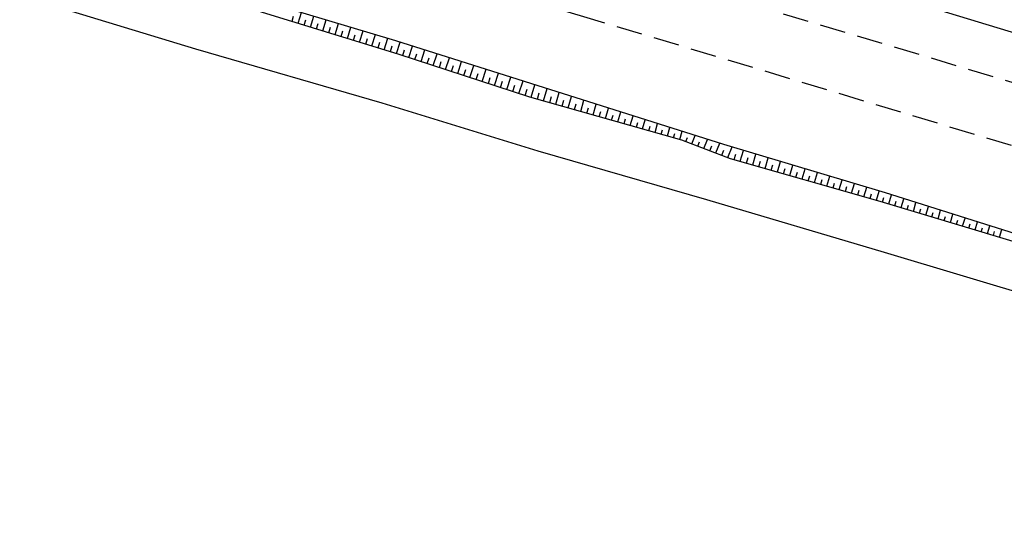
# Model space of a CAD drawing. Units: metres. Extents: x 241063 to 246921, y 8279107 to 8281944.
# Drawn here: x 241661 to 241776, y 8281654 to 8281714 of the extents above; entities that cross this region are included whole.
import ezdxf

# ---------------------------------------------------------------- set-up
doc = ezdxf.new("R2010")
doc.units = ezdxf.units.M
doc.header["$LTSCALE"] = 2
doc.header["$MEASUREMENT"] = 0
doc.linetypes.add('HIDDEN', pattern=[0.375, 0.25, -0.125])
for name, color, linetype in [('Top_Bordo_Pavim.', 26, 'HIDDEN'), ('Top_Cerca', 3, 'CERCA_DE_ARAME'), ('Top_Simbologia Talude', 8, 'Continuous'), ('Top_Talude', 51, 'Continuous')]:
    doc.layers.add(name, color=color, linetype=linetype)
doc.styles.get("Standard").update_dxf_attribs({"font": 'arial.ttf'})
doc.linetypes.add('CERCA_DE_ARAME', pattern='A,0.15,-0.05,["X",Standard,S=0.05,R=0,X=-0.0175,Y=-0.025],-0.05', length=0.25)

msp = doc.modelspace()

# ---------------------------------------------------------------- linework, layer by layer
at = {"layer": 'Top_Bordo_Pavim.', "ltscale": 6}
for points, elevation in [([(241862.87, 8281680.91), (241843.7, 8281686.68), (241728.85, 8281721.05), (241709.72, 8281726.78), (241690.58, 8281732.45), (241671.4, 8281738.27), (241652.27, 8281744.04), (241633.02, 8281749.72), (241613.94, 8281755.47), (241594.78, 8281761.23), (241575.61, 8281767), (241556.43, 8281772.73), (241537.24, 8281778.56), (241518.08, 8281784.29), (241498.91, 8281790), (241479.68, 8281795.77)], 1181.26), ([(241862.87, 8281680.91), (241843.7, 8281686.68), (241728.85, 8281721.05), (241709.72, 8281726.78), (241690.58, 8281732.45), (241671.4, 8281738.27), (241652.27, 8281744.04), (241633.02, 8281749.72), (241613.94, 8281755.47), (241594.78, 8281761.23), (241575.61, 8281767), (241556.43, 8281772.73), (241537.24, 8281778.56), (241518.08, 8281784.29), (241498.91, 8281790), (241479.68, 8281795.77)], 0), ([(241860.79, 8281674.12), (241841.49, 8281679.82), (241727.02, 8281714.32), (241707.83, 8281719.97), (241688.76, 8281725.79), (241669.65, 8281731.44), (241650.52, 8281737.2), (241631.28, 8281743.09), (241612.33, 8281748.58), (241593.11, 8281754.3), (241573.97, 8281760.2), (241554.79, 8281766.03), (241535.1, 8281771.8), (241516.1, 8281777.71), (241496.84, 8281783.45), (241477.62, 8281789.19)], 2255.91), ([(241860.79, 8281674.12), (241841.49, 8281679.82), (241727.02, 8281714.32), (241707.83, 8281719.97), (241688.76, 8281725.79), (241669.65, 8281731.44), (241650.52, 8281737.2), (241631.28, 8281743.09), (241612.33, 8281748.58), (241593.11, 8281754.3), (241573.97, 8281760.2), (241554.79, 8281766.03), (241535.1, 8281771.8), (241516.1, 8281777.71), (241496.84, 8281783.45), (241477.62, 8281789.19)], 1074.65)]:
    msp.add_lwpolyline(points, dxfattribs=dict(at, elevation=elevation))
at = {"layer": 'Top_Cerca', "ltscale": 6}
for points, elevation in [([(241482.21, 8281801.46), (241500.75, 8281795.72), (241520.15, 8281790.14), (241539.2, 8281784.15), (241558.22, 8281778.37), (241577.46, 8281772.55), (241596.37, 8281766.96), (241615.68, 8281761.18), (241635.59, 8281755.03), (241654.04, 8281749.51), (241673.44, 8281743.8), (241692.38, 8281738.09), (241711.35, 8281732.5), (241730.08, 8281726.76), (241749.67, 8281720.81), (241788.09, 8281709.15), (241807.02, 8281703.48), (241826.48, 8281697.59), (241845.65, 8281691.69), (241865, 8281686.04)], 2265.94), ([(241482.21, 8281801.46), (241500.75, 8281795.72), (241520.15, 8281790.14), (241539.2, 8281784.15), (241558.22, 8281778.37), (241577.46, 8281772.55), (241596.37, 8281766.96), (241615.68, 8281761.18), (241635.59, 8281755.03), (241654.04, 8281749.51), (241673.44, 8281743.8), (241692.38, 8281738.09), (241711.35, 8281732.5), (241730.08, 8281726.76), (241749.67, 8281720.81), (241788.09, 8281709.15), (241807.02, 8281703.48), (241826.48, 8281697.59), (241845.65, 8281691.69), (241865, 8281686.04)], 1084.69), ([(241874.83, 8281653.55), (241855.68, 8281658.63), (241834.17, 8281664.98), (241817.6, 8281670.07), (241798.55, 8281675.84), (241780.48, 8281681.32), (241762.07, 8281686.83), (241741.36, 8281692.97), (241721.67, 8281698.67), (241703.49, 8281704.24), (241681.8, 8281710.53), (241664.25, 8281715.87), (241645.9, 8281721.32), (241625.56, 8281727.49), (241607.47, 8281732.95), (241587.55, 8281739.01), (241568.02, 8281745.03), (241549.03, 8281750.73), (241529.87, 8281756.38), (241511.01, 8281762.31), (241472.7, 8281773.77)], 2267.2), ([(241874.83, 8281653.55), (241855.68, 8281658.63), (241834.17, 8281664.98), (241817.6, 8281670.07), (241798.55, 8281675.84), (241780.48, 8281681.32), (241762.07, 8281686.83), (241741.36, 8281692.97), (241721.67, 8281698.67), (241703.49, 8281704.24), (241681.8, 8281710.53), (241664.25, 8281715.87), (241645.9, 8281721.32), (241625.56, 8281727.49), (241607.47, 8281732.95), (241587.55, 8281739.01), (241568.02, 8281745.03), (241549.03, 8281750.73), (241529.87, 8281756.38), (241511.01, 8281762.31), (241472.7, 8281773.77)], 1085.95)]:
    msp.add_lwpolyline(points, dxfattribs=dict(at, elevation=elevation))
at = {"layer": 'Top_Simbologia Talude', "ltscale": 6}
for p, q in [((241693.71, 8281713.56, 0), (241694.1, 8281714.81, 0)), ((241693.71, 8281713.56, 1181.26), (241694.1, 8281714.81, 1181.26)), ((241693, 8281713.78, 0), (241693.19, 8281714.4, 0)), ((241693, 8281713.78, 1181.26), (241693.19, 8281714.4, 1181.26)), ((241694.43, 8281713.33, 0), (241694.62, 8281713.97, 0)), ((241694.43, 8281713.33, 1181.26), (241694.62, 8281713.97, 1181.26)), ((241695.15, 8281713.11, 0), (241695.54, 8281714.38, 0)), ((241695.15, 8281713.11, 1181.26), (241695.54, 8281714.38, 1181.26)), ((241695.86, 8281712.89, 0), (241696.06, 8281713.53, 0)), ((241695.86, 8281712.89, 1181.26), (241696.06, 8281713.53, 1181.26)), ((241696.58, 8281712.67, 0), (241696.97, 8281713.95, 0)), ((241696.58, 8281712.67, 1181.26), (241696.97, 8281713.95, 1181.26)), ((241698.01, 8281712.23, 0), (241698.41, 8281713.52, 0)), ((241698.01, 8281712.23, 1181.26), (241698.41, 8281713.52, 1181.26)), ((241697.3, 8281712.45, 0), (241697.5, 8281713.09, 0)), ((241697.3, 8281712.45, 1181.26), (241697.5, 8281713.09, 1181.26)), ((241698.73, 8281712.01, 0), (241698.93, 8281712.66, 0)), ((241698.73, 8281712.01, 1181.26), (241698.93, 8281712.66, 1181.26)), ((241699.45, 8281711.79, 0), (241699.85, 8281713.09, 0)), ((241699.45, 8281711.79, 1181.26), (241699.85, 8281713.09, 1181.26)), ((241700.17, 8281711.57, 0), (241700.37, 8281712.22, 0)), ((241700.17, 8281711.57, 1181.26), (241700.37, 8281712.22, 1181.26)), ((241700.88, 8281711.35, 0), (241701.29, 8281712.66, 0)), ((241700.88, 8281711.35, 1181.26), (241701.29, 8281712.66, 1181.26)), ((241702.32, 8281710.91, 0), (241702.72, 8281712.23, 0)), ((241702.32, 8281710.91, 1181.26), (241702.72, 8281712.23, 1181.26)), ((241701.6, 8281711.13, 0), (241701.8, 8281711.79, 0)), ((241701.6, 8281711.13, 1181.26), (241701.8, 8281711.79, 1181.26)), ((241703.03, 8281710.69, 0), (241703.24, 8281711.35, 0)), ((241703.03, 8281710.69, 1181.26), (241703.24, 8281711.35, 1181.26)), ((241703.75, 8281710.47, 0), (241704.16, 8281711.8, 0)), ((241703.75, 8281710.47, 1181.26), (241704.16, 8281711.8, 1181.26)), ((241705.18, 8281710.03, 0), (241705.59, 8281711.36, 0)), ((241705.18, 8281710.03, 1181.26), (241705.59, 8281711.36, 1181.26)), ((241704.47, 8281710.25, 0), (241704.67, 8281710.91, 0)), ((241704.47, 8281710.25, 1181.26), (241704.67, 8281710.91, 1181.26)), ((241705.9, 8281709.8, 0), (241706.11, 8281710.46, 0)), ((241705.9, 8281709.8, 1181.26), (241706.11, 8281710.46, 1181.26)), ((241706.61, 8281709.56, 0), (241707.05, 8281710.9, 0)), ((241706.61, 8281709.56, 1181.26), (241707.05, 8281710.9, 1181.26)), ((241707.32, 8281709.33, 0), (241707.54, 8281710, 0)), ((241707.32, 8281709.33, 1181.26), (241707.54, 8281710, 1181.26)), ((241708.04, 8281709.1, 0), (241708.48, 8281710.45, 0)), ((241708.04, 8281709.1, 1181.26), (241708.48, 8281710.45, 1181.26)), ((241709.46, 8281708.63, 0), (241709.91, 8281710, 0)), ((241709.46, 8281708.63, 1181.26), (241709.91, 8281710, 1181.26)), ((241708.75, 8281708.87, 0), (241708.97, 8281709.54, 0)), ((241708.75, 8281708.87, 1181.26), (241708.97, 8281709.54, 1181.26)), ((241710.18, 8281708.4, 0), (241710.4, 8281709.09, 0)), ((241710.18, 8281708.4, 1181.26), (241710.4, 8281709.09, 1181.26)), ((241710.89, 8281708.17, 0), (241711.34, 8281709.54, 0)), ((241710.89, 8281708.17, 1181.26), (241711.34, 8281709.54, 1181.26)), ((241712.31, 8281707.71, 0), (241712.77, 8281709.09, 0)), ((241712.31, 8281707.71, 1181.26), (241712.77, 8281709.09, 1181.26)), ((241711.6, 8281707.94, 0), (241711.83, 8281708.63, 0)), ((241711.6, 8281707.94, 1181.26), (241711.83, 8281708.63, 1181.26)), ((241713.03, 8281707.47, 0), (241713.25, 8281708.17, 0)), ((241713.03, 8281707.47, 1181.26), (241713.25, 8281708.17, 1181.26)), ((241713.74, 8281707.24, 0), (241714.2, 8281708.64, 0)), ((241713.74, 8281707.24, 1181.26), (241714.2, 8281708.64, 1181.26)), ((241714.45, 8281707.01, 0), (241714.68, 8281707.71, 0)), ((241714.45, 8281707.01, 1181.26), (241714.68, 8281707.71, 1181.26)), ((241715.17, 8281706.78, 0), (241715.63, 8281708.19, 0)), ((241715.17, 8281706.78, 1181.26), (241715.63, 8281708.19, 1181.26)), ((241716.59, 8281706.31, 0), (241717.06, 8281707.74, 0)), ((241716.59, 8281706.31, 1181.26), (241717.06, 8281707.74, 1181.26)), ((241715.88, 8281706.54, 0), (241716.11, 8281707.25, 0)), ((241715.88, 8281706.54, 1181.26), (241716.11, 8281707.25, 1181.26)), ((241717.31, 8281706.08, 0), (241717.54, 8281706.79, 0)), ((241717.31, 8281706.08, 1181.26), (241717.54, 8281706.79, 1181.26)), ((241718.02, 8281705.85, 0), (241718.49, 8281707.28, 0)), ((241718.02, 8281705.85, 1181.26), (241718.49, 8281707.28, 1181.26)), ((241719.45, 8281705.38, 0), (241719.92, 8281706.83, 0)), ((241719.45, 8281705.38, 1181.26), (241719.92, 8281706.83, 1181.26)), ((241718.73, 8281705.62, 0), (241718.97, 8281706.34, 0)), ((241718.73, 8281705.62, 1181.26), (241718.97, 8281706.34, 1181.26)), ((241720.16, 8281705.15, 0), (241720.4, 8281705.88, 0)), ((241720.16, 8281705.15, 1181.26), (241720.4, 8281705.88, 1181.26)), ((241720.88, 8281704.93, 0), (241721.29, 8281706.4, 0)), ((241720.88, 8281704.93, 1181.26), (241721.29, 8281706.4, 1181.26)), ((241721.6, 8281704.72, 0), (241721.8, 8281705.45, 0)), ((241721.6, 8281704.72, 1181.26), (241721.8, 8281705.45, 1181.26)), ((241722.32, 8281704.52, 0), (241722.72, 8281705.94, 0)), ((241722.32, 8281704.52, 1181.26), (241722.72, 8281705.94, 1181.26)), ((241723.76, 8281704.11, 0), (241724.15, 8281705.49, 0)), ((241723.76, 8281704.11, 1181.26), (241724.15, 8281705.49, 1181.26)), ((241723.04, 8281704.31, 0), (241723.24, 8281705.02, 0)), ((241723.04, 8281704.31, 1181.26), (241723.24, 8281705.02, 1181.26)), ((241724.48, 8281703.9, 0), (241724.68, 8281704.58, 0)), ((241724.48, 8281703.9, 1181.26), (241724.68, 8281704.58, 1181.26)), ((241725.2, 8281703.7, 0), (241725.58, 8281705.04, 0)), ((241725.2, 8281703.7, 1181.26), (241725.58, 8281705.04, 1181.26)), ((241725.93, 8281703.49, 0), (241726.11, 8281704.15, 0)), ((241725.93, 8281703.49, 1181.26), (241726.11, 8281704.15, 1181.26)), ((241726.65, 8281703.29, 0), (241727.02, 8281704.59, 0)), ((241726.65, 8281703.29, 1181.26), (241727.02, 8281704.59, 1181.26)), ((241728.09, 8281702.88, 0), (241728.45, 8281704.13, 0)), ((241728.09, 8281702.88, 1181.26), (241728.45, 8281704.13, 1181.26)), ((241727.37, 8281703.08, 0), (241727.55, 8281703.72, 0)), ((241727.37, 8281703.08, 1181.26), (241727.55, 8281703.72, 1181.26)), ((241728.81, 8281702.67, 0), (241728.99, 8281703.29, 0)), ((241728.81, 8281702.67, 1181.26), (241728.99, 8281703.29, 1181.26)), ((241729.53, 8281702.47, 0), (241729.88, 8281703.68, 0)), ((241729.53, 8281702.47, 1181.26), (241729.88, 8281703.68, 1181.26)), ((241730.98, 8281702.06, 0), (241731.31, 8281703.23, 0)), ((241730.98, 8281702.06, 1181.26), (241731.31, 8281703.23, 1181.26)), ((241730.25, 8281702.27, 0), (241730.42, 8281702.86, 0)), ((241730.25, 8281702.27, 1181.26), (241730.42, 8281702.86, 1181.26)), ((241731.7, 8281701.86, 0), (241731.86, 8281702.43, 0)), ((241731.7, 8281701.86, 1181.26), (241731.86, 8281702.43, 1181.26)), ((241732.42, 8281701.65, 0), (241732.74, 8281702.78, 0)), ((241732.42, 8281701.65, 1181.26), (241732.74, 8281702.78, 1181.26)), ((241733.14, 8281701.45, 0), (241733.3, 8281702, 0)), ((241733.14, 8281701.45, 1181.26), (241733.3, 8281702, 1181.26)), ((241733.86, 8281701.24, 0), (241734.17, 8281702.32, 0)), ((241733.86, 8281701.24, 1181.26), (241734.17, 8281702.32, 1181.26)), ((241735.31, 8281700.83, 0), (241735.6, 8281701.87, 0)), ((241735.31, 8281700.83, 1181.26), (241735.6, 8281701.87, 1181.26)), ((241734.58, 8281701.04, 0), (241734.73, 8281701.57, 0)), ((241734.58, 8281701.04, 1181.26), (241734.73, 8281701.57, 1181.26)), ((241736.03, 8281700.63, 0), (241736.17, 8281701.14, 0)), ((241736.03, 8281700.63, 1181.26), (241736.17, 8281701.14, 1181.26)), ((241736.75, 8281700.42, 0), (241737.03, 8281701.42, 0)), ((241736.75, 8281700.42, 1181.26), (241737.03, 8281701.42, 1181.26)), ((241737.47, 8281700.22, 0), (241737.61, 8281700.7, 0)), ((241737.47, 8281700.22, 1181.26), (241737.61, 8281700.7, 1181.26)), ((241738.19, 8281700.01, 0), (241738.46, 8281700.97, 0)), ((241738.19, 8281700.01, 1181.26), (241738.46, 8281700.97, 1181.26)), ((241738.9, 8281699.76, 0), (241739.08, 8281700.24, 0)), ((241738.9, 8281699.76, 1181.26), (241739.08, 8281700.24, 1181.26)), ((241739.6, 8281699.5, 0), (241739.97, 8281700.49, 0)), ((241739.6, 8281699.5, 1181.26), (241739.97, 8281700.49, 1181.26)), ((241740.3, 8281699.23, 0), (241740.5, 8281699.75, 0)), ((241740.3, 8281699.23, 1181.26), (241740.5, 8281699.75, 1181.26)), ((241741, 8281698.97, 0), (241741.41, 8281700.03, 0)), ((241741, 8281698.97, 1181.26), (241741.41, 8281700.03, 1181.26)), ((241742.41, 8281698.44, 0), (241742.84, 8281699.58, 0)), ((241742.41, 8281698.44, 1181.26), (241742.84, 8281699.58, 1181.26)), ((241741.7, 8281698.7, 0), (241741.91, 8281699.26, 0)), ((241741.7, 8281698.7, 1181.26), (241741.91, 8281699.26, 1181.26)), ((241743.11, 8281698.17, 0), (241743.33, 8281698.76, 0)), ((241743.11, 8281698.17, 1181.26), (241743.33, 8281698.76, 1181.26)), ((241743.81, 8281697.91, 0), (241744.28, 8281699.14, 0)), ((241743.81, 8281697.91, 1181.26), (241744.28, 8281699.14, 1181.26)), ((241745.24, 8281697.47, 0), (241745.61, 8281698.74, 0)), ((241745.24, 8281697.47, 1181.26), (241745.61, 8281698.74, 1181.26)), ((241744.52, 8281697.68, 0), (241744.71, 8281698.32, 0)), ((241744.52, 8281697.68, 1181.26), (241744.71, 8281698.32, 1181.26)), ((241745.96, 8281697.27, 0), (241746.15, 8281697.9, 0)), ((241745.96, 8281697.27, 1181.26), (241746.15, 8281697.9, 1181.26)), ((241746.69, 8281697.06, 0), (241747.04, 8281698.31, 0)), ((241746.69, 8281697.06, 1181.26), (241747.04, 8281698.31, 1181.26)), ((241747.41, 8281696.85, 0), (241747.58, 8281697.48, 0)), ((241747.41, 8281696.85, 1181.26), (241747.58, 8281697.48, 1181.26)), ((241748.13, 8281696.65, 0), (241748.48, 8281697.88, 0)), ((241748.13, 8281696.65, 1181.26), (241748.48, 8281697.88, 1181.26)), ((241749.57, 8281696.23, 0), (241749.92, 8281697.45, 0)), ((241749.57, 8281696.23, 1181.26), (241749.92, 8281697.45, 1181.26)), ((241748.85, 8281696.44, 0), (241749.02, 8281697.05, 0)), ((241748.85, 8281696.44, 1181.26), (241749.02, 8281697.05, 1181.26)), ((241750.29, 8281696.03, 0), (241750.46, 8281696.63, 0)), ((241750.29, 8281696.03, 1181.26), (241750.46, 8281696.63, 1181.26)), ((241751.01, 8281695.82, 0), (241751.36, 8281697.02, 0)), ((241751.01, 8281695.82, 1181.26), (241751.36, 8281697.02, 1181.26)), ((241751.73, 8281695.61, 0), (241751.9, 8281696.21, 0)), ((241751.73, 8281695.61, 1181.26), (241751.9, 8281696.21, 1181.26)), ((241752.45, 8281695.41, 0), (241752.79, 8281696.59, 0)), ((241752.45, 8281695.41, 1181.26), (241752.79, 8281696.59, 1181.26)), ((241753.9, 8281694.99, 0), (241754.23, 8281696.16, 0)), ((241753.9, 8281694.99, 1181.26), (241754.23, 8281696.16, 1181.26)), ((241753.17, 8281695.2, 0), (241753.34, 8281695.79, 0)), ((241753.17, 8281695.2, 1181.26), (241753.34, 8281695.79, 1181.26)), ((241754.62, 8281694.79, 0), (241754.78, 8281695.37, 0)), ((241754.62, 8281694.79, 1181.26), (241754.78, 8281695.37, 1181.26)), ((241755.34, 8281694.58, 0), (241755.67, 8281695.73, 0)), ((241755.34, 8281694.58, 1181.26), (241755.67, 8281695.73, 1181.26)), ((241756.06, 8281694.38, 0), (241756.22, 8281694.94, 0)), ((241756.06, 8281694.38, 1181.26), (241756.22, 8281694.94, 1181.26)), ((241756.78, 8281694.17, 0), (241757.1, 8281695.3, 0)), ((241756.78, 8281694.17, 1181.26), (241757.1, 8281695.3, 1181.26)), ((241757.5, 8281693.96, 0), (241757.66, 8281694.52, 0)), ((241757.5, 8281693.96, 1181.26), (241757.66, 8281694.52, 1181.26)), ((241758.22, 8281693.76, 0), (241758.54, 8281694.87, 0)), ((241758.22, 8281693.76, 1181.26), (241758.54, 8281694.87, 1181.26)), ((241758.94, 8281693.55, 0), (241759.1, 8281694.1, 0)), ((241758.94, 8281693.55, 1181.26), (241759.1, 8281694.1, 1181.26)), ((241759.66, 8281693.34, 0), (241759.98, 8281694.44, 0)), ((241759.66, 8281693.34, 1181.26), (241759.98, 8281694.44, 1181.26)), ((241761.11, 8281692.93, 0), (241761.41, 8281694.01, 0)), ((241761.11, 8281692.93, 1181.26), (241761.41, 8281694.01, 1181.26)), ((241760.39, 8281693.14, 0), (241760.54, 8281693.68, 0)), ((241760.39, 8281693.14, 1181.26), (241760.54, 8281693.68, 1181.26)), ((241761.83, 8281692.72, 0), (241761.99, 8281693.25, 0)), ((241761.83, 8281692.72, 1181.26), (241761.99, 8281693.25, 1181.26)), ((241762.54, 8281692.5, 0), (241762.86, 8281693.56, 0)), ((241762.54, 8281692.5, 1181.26), (241762.86, 8281693.56, 1181.26)), ((241763.26, 8281692.29, 0), (241763.42, 8281692.81, 0)), ((241763.26, 8281692.29, 1181.26), (241763.42, 8281692.81, 1181.26)), ((241763.98, 8281692.07, 0), (241764.29, 8281693.11, 0)), ((241763.98, 8281692.07, 1181.26), (241764.29, 8281693.11, 1181.26)), ((241765.42, 8281691.64, 0), (241765.72, 8281692.66, 0)), ((241765.42, 8281691.64, 1181.26), (241765.72, 8281692.66, 1181.26)), ((241764.7, 8281691.86, 0), (241764.85, 8281692.37, 0)), ((241764.7, 8281691.86, 1181.26), (241764.85, 8281692.37, 1181.26)), ((241766.14, 8281691.42, 0), (241766.29, 8281691.93, 0)), ((241766.14, 8281691.42, 1181.26), (241766.29, 8281691.93, 1181.26)), ((241766.85, 8281691.21, 0), (241767.16, 8281692.21, 0)), ((241766.85, 8281691.21, 1181.26), (241767.16, 8281692.21, 1181.26)), ((241768.29, 8281690.78, 0), (241768.59, 8281691.76, 0)), ((241768.29, 8281690.78, 1181.26), (241768.59, 8281691.76, 1181.26)), ((241767.57, 8281690.99, 0), (241767.72, 8281691.49, 0)), ((241767.57, 8281690.99, 1181.26), (241767.72, 8281691.49, 1181.26)), ((241769.01, 8281690.56, 0), (241769.16, 8281691.05, 0)), ((241769.01, 8281690.56, 1181.26), (241769.16, 8281691.05, 1181.26)), ((241769.73, 8281690.35, 0), (241770.02, 8281691.31, 0)), ((241769.73, 8281690.35, 1181.26), (241770.02, 8281691.31, 1181.26)), ((241770.45, 8281690.13, 0), (241770.59, 8281690.61, 0)), ((241770.45, 8281690.13, 1181.26), (241770.59, 8281690.61, 1181.26)), ((241771.16, 8281689.91, 0), (241771.45, 8281690.86, 0)), ((241771.16, 8281689.91, 1181.26), (241771.45, 8281690.86, 1181.26)), ((241772.6, 8281689.48, 0), (241772.88, 8281690.41, 0)), ((241772.6, 8281689.48, 1181.26), (241772.88, 8281690.41, 1181.26)), ((241771.88, 8281689.7, 0), (241772.02, 8281690.17, 0)), ((241771.88, 8281689.7, 1181.26), (241772.02, 8281690.17, 1181.26)), ((241773.32, 8281689.27, 0), (241773.46, 8281689.73, 0)), ((241773.32, 8281689.27, 1181.26), (241773.46, 8281689.73, 1181.26)), ((241774.04, 8281689.05, 0), (241774.31, 8281689.96, 0)), ((241774.04, 8281689.05, 1181.26), (241774.31, 8281689.96, 1181.26)), ((241774.75, 8281688.83, 0), (241774.89, 8281689.28, 0)), ((241774.75, 8281688.83, 1181.26), (241774.89, 8281689.28, 1181.26)), ((241775.47, 8281688.62, 0), (241775.74, 8281689.51, 0)), ((241775.47, 8281688.62, 1181.26), (241775.74, 8281689.51, 1181.26))]:
    msp.add_line(p, q, dxfattribs=at)
at = {"layer": 'Top_Talude', "ltscale": 6}
for points, elevation in [([(241820.39, 8281676.94), (241801.49, 8281681.9), (241781, 8281687.86), (241762.17, 8281693.78), (241743.34, 8281699.42), (241705.08, 8281711.52), (241686.1, 8281717.21), (241666.63, 8281722.89), (241647.67, 8281728.61), (241627.72, 8281734.74), (241609.36, 8281740.14), (241589.57, 8281746.12), (241570.81, 8281751.65), (241551.66, 8281757.13), (241531.93, 8281763.23), (241512.57, 8281769.1), (241493.43, 8281774.95), (241474.39, 8281780.67), (241457.6, 8281785.85)], 1181.26), ([(241820.39, 8281676.94), (241801.49, 8281681.9), (241781, 8281687.86), (241762.17, 8281693.78), (241743.34, 8281699.42), (241705.08, 8281711.52), (241686.1, 8281717.21), (241666.63, 8281722.89), (241647.67, 8281728.61), (241627.72, 8281734.74), (241609.36, 8281740.14), (241589.57, 8281746.12), (241570.81, 8281751.65), (241551.66, 8281757.13), (241531.93, 8281763.23), (241512.57, 8281769.1), (241493.43, 8281774.95), (241474.39, 8281780.67), (241457.6, 8281785.85)], 0), ([(241455.64, 8281785.02), (241474.25, 8281779.17), (241493.5, 8281773.45), (241512.21, 8281767.83), (241531.42, 8281761.79), (241551.03, 8281755.99), (241569.73, 8281749.72), (241589.36, 8281744.61), (241609.08, 8281738.6), (241627.93, 8281733.01), (241647.35, 8281727.6), (241666.41, 8281721.34), (241686.5, 8281715.78), (241705.32, 8281709.98), (241720.66, 8281704.99), (241738.38, 8281699.96), (241744.06, 8281697.81), (241761.49, 8281692.82), (241781.38, 8281686.84), (241800.67, 8281681.09), (241820.04, 8281675.34)], 1181.26), ([(241455.64, 8281785.02), (241474.25, 8281779.17), (241493.5, 8281773.45), (241512.21, 8281767.83), (241531.42, 8281761.79), (241551.03, 8281755.99), (241569.73, 8281749.72), (241589.36, 8281744.61), (241609.08, 8281738.6), (241627.93, 8281733.01), (241647.35, 8281727.6), (241666.41, 8281721.34), (241686.5, 8281715.78), (241705.32, 8281709.98), (241720.66, 8281704.99), (241738.38, 8281699.96), (241744.06, 8281697.81), (241761.49, 8281692.82), (241781.38, 8281686.84), (241800.67, 8281681.09), (241820.04, 8281675.34)], 0)]:
    msp.add_lwpolyline(points, dxfattribs=dict(at, elevation=elevation))

doc.saveas('drawing.dxf')
